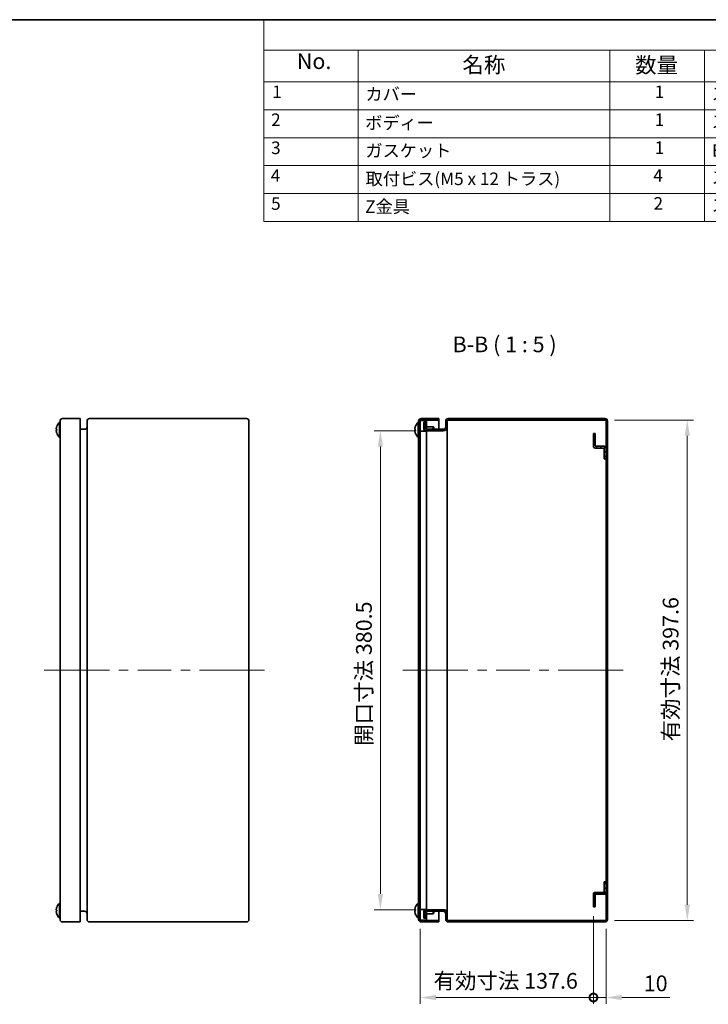
# Model space of a CAD drawing. Units: millimetres. Extents: x 72 to 5256, y 40 to 1445.
# Drawn here: x 934 to 1481, y 663 to 1445 of the extents above; entities that cross this region are included whole.
import ezdxf

# ---------------------------------------------------------------- set-up
doc = ezdxf.new("R2010")
doc.units = ezdxf.units.MM
doc.header["$LTSCALE"] = 5
doc.layers.get('Defpoints').update_dxf_attribs({"lineweight": 25})
for name, color, linetype, lineweight in [('AM_8', 1, 'Continuous', 25), ('Border (ISO)', 7, 'Continuous', 35), ('Centerline (ISO)', 131, 'Continuous', 18), ('Dimension (ISO)', 7, 'Continuous', 18), ('Dimension (ISO) @ 1', 7, 'Continuous', 18), ('Hatch (ISO)', 1, 'Continuous', 18), ('Symbol (ISO)', 7, 'Continuous', 18), ('Visible (ISO)', 7, 'Continuous', 35), ('Visible Narrow (ISO)', 7, 'Continuous', 25)]:
    doc.layers.add(name, color=color, linetype=linetype, lineweight=lineweight)
doc.styles.add('Note Text (TK)', font='txt')
doc.styles.add('Note Text (TK2)', font='txt')
doc.dimstyles.new('Default - Method 1b (TK)', dxfattribs={"dimscale": 5, "dimtxt": 2.5, "dimasz": 2.5, "dimexe": 1, "dimexo": 1.5, "dimgap": 1, "dimtad": 1, "dimtoh": 1, "dimrnd": 1e-08, "dimdsep": 46, "dimtxsty": 'Note Text (TK)', "dimcen": 0.09, "dimdle": 5, "dimclrd": 100, "dimclre": 100, "dimclrt": 7, "dimadec": 1, "dimazin": 1, "dimtfac": 1, "dimtmove": 0, "dimatfit": 3, "dimfxl": 1, "dimtolj": 1, "dimlwd": -1, "dimlwe": -1, "dimarcsym": 0})
pattern_1 = [(45, (0, 0), (-1.767767, 1.767767), [])]

# ---------------------------------------------------------------- blocks, each defined once
blk = doc.blocks.new('図面枠 tk図枠')
at = {"layer": 'Border (ISO)'}
blk.add_line((14.5, 289), (405.5, 289), dxfattribs=at)
blk = doc.blocks.new('構成内容')
at = {"layer": 'Symbol (ISO)'}
for p, q in [((225.5, 289), (405.5, 289)), ((225.5, 289), (225.5, 284.16)), ((405.5, 289), (405.5, 284.16)), ((225.5, 284.16), (405.5, 284.16)), ((225.5, 284.16), (225.5, 279.12)), ((240.5, 284.16), (240.5, 279.12)), ((280.5, 284.16), (280.5, 279.12)), ((295.5, 284.16), (295.5, 279.12)), ((350.5, 284.16), (350.5, 279.12)), ((405.5, 284.16), (405.5, 279.12)), ((225.5, 279.12), (405.5, 279.12)), ((225.5, 279.12), (225.5, 256.95)), ((240.5, 279.12), (240.5, 256.95)), ((280.5, 279.12), (280.5, 256.95)), ((295.5, 279.12), (295.5, 256.95)), ((350.5, 279.12), (350.5, 256.95)), ((405.5, 279.12), (405.5, 256.95)), ((225.5, 274.69), (405.5, 274.69)), ((225.5, 270.25), (405.5, 270.25)), ((225.5, 265.82), (405.5, 265.82)), ((225.5, 261.39), (405.5, 261.39)), ((225.5, 256.95), (405.5, 256.95))]:
    blk.add_line(p, q, dxfattribs=at)
at = {"layer": 'Symbol (ISO)', "color": 7, "attachment_point": 7}
for s, insert, char_height, style in [('構成内容', (308.16, 284.69), 2.5, 'Note Text (TK)'), ('No.', (230.76, 280.38), 2.5, 'Note Text (TK)'), ('名称', (257.06, 279.79), 2.5, 'Note Text (TK)'), ('数量', (284.5, 279.76), 2.5, 'Note Text (TK)'), ('材質', (319.4, 279.8), 2.5, 'Note Text (TK)'), ('色・表面処理', (367.9, 279.69), 2.5, 'Note Text (TK)'), ('1', (226.85, 275.91), 2, 'Note Text (TK2)'), ('1', (287.6, 275.91), 2, 'Note Text (TK2)'), ('カバー', (241.65, 275.55), 2, 'Note Text (TK2)'), ('ステンレス SUS304 t1.2', (296.63, 275.63), 2, 'Note Text (TK2)'), ('磨き処理 #400', (351.65, 275.43), 2, 'Note Text (TK2)'), ('2', (226.67, 271.47), 2, 'Note Text (TK2)'), ('ボディー', (241.62, 270.98), 2, 'Note Text (TK2)'), ('1', (287.6, 271.48), 2, 'Note Text (TK2)'), ('ステンレス SUS304 t1.2', (296.63, 271.2), 2, 'Note Text (TK2)'), ('磨き処理 #400', (351.65, 271), 2, 'Note Text (TK2)'), ('3', (226.67, 267.02), 2, 'Note Text (TK2)'), ('ガスケット', (241.65, 266.56), 2, 'Note Text (TK2)'), ('1', (287.6, 267.05), 2, 'Note Text (TK2)'), ('EPDM スポンジ', (296.72, 266.59), 2, 'Note Text (TK2)'), ('黒', (351.72, 266.61), 2, 'Note Text (TK2)'), ('4', (226.62, 262.61), 2, 'Note Text (TK2)'), ('取付ビス(M5 x 12 トラス)', (241.69, 262.09), 2, 'Note Text (TK2)'), ('4', (287.37, 262.61), 2, 'Note Text (TK2)'), ('ステンレス', (296.63, 262.33), 2, 'Note Text (TK2)'), ('無処理', (351.73, 262.15), 2, 'Note Text (TK2)'), ('5', (226.67, 258.16), 2, 'Note Text (TK2)'), ('Z金具', (241.62, 257.67), 2, 'Note Text (TK2)'), ('2', (287.42, 258.18), 2, 'Note Text (TK2)'), ('ステンレス SUS304 t1.5', (296.63, 257.9), 2, 'Note Text (TK2)'), ('無処理', (351.73, 257.71), 2, 'Note Text (TK2)')]:
    blk.add_mtext(s, dxfattribs=dict(at, insert=insert, char_height=char_height, style=style))
blk = doc.blocks.new('*D116')
at = {"layer": 'Defpoints', "color": 0}
for p in [(1398.55, 1126.93), (1398.55, 729.33), (1463.91, 729.33)]:
    blk.add_point(p, dxfattribs=at)
at = {"layer": 'Dimension (ISO)', "color": 100}
for p, q in [((1406.05, 1126.93), (1468.91, 1126.93)), ((1463.91, 1114.43), (1463.91, 741.83)), ((1406.05, 729.33), (1468.91, 729.33))]:
    blk.add_line(p, q, dxfattribs=at)
for points in [[(1461.83, 1114.43), (1465.99, 1114.43), (1463.91, 1126.93)], [(1461.83, 741.83), (1465.99, 741.83), (1463.91, 729.33)]]:
    blk.add_solid(points, dxfattribs=at)
at = {"layer": 'Dimension (ISO)', "color": 7, "insert": (1450.67, 871.59), "char_height": 12.5, "attachment_point": 4, "rotation": 90, "style": 'Note Text (TK)'}
blk.add_mtext('\\A1;有効寸法 397.6', dxfattribs=at)
blk = doc.blocks.new('*D114')
at = {"layer": 'Defpoints', "color": 0}
for p in [(1255.95, 1118.38), (1220.14, 737.88), (1255.95, 737.88)]:
    blk.add_point(p, dxfattribs=at)
at = {"layer": 'Dimension (ISO)', "color": 100}
for p, q in [((1248.45, 1118.38), (1215.14, 1118.38)), ((1220.14, 1105.88), (1220.14, 750.38)), ((1248.45, 737.88), (1215.14, 737.88))]:
    blk.add_line(p, q, dxfattribs=at)
for points in [[(1218.05, 1105.88), (1222.22, 1105.88), (1220.14, 1118.38)], [(1218.05, 750.38), (1222.22, 750.38), (1220.14, 737.88)]]:
    blk.add_solid(points, dxfattribs=at)
at = {"layer": 'Dimension (ISO)', "color": 7, "insert": (1207.07, 868.11), "char_height": 12.5, "attachment_point": 4, "rotation": 90, "style": 'Note Text (TK)'}
blk.add_mtext('\\A1;開口寸法 380.5', dxfattribs=at)
blk = doc.blocks.new('_DotSmall')
at = {"color": 0, "linetype": 'ByBlock', "const_width": 0.5}
blk.add_lwpolyline([(-0.0625, 0, 1), (0.0625, 0, 1)], format="xyb", close=True, dxfattribs=at)
blk = doc.blocks.new('*D113')
at = {"layer": 'Defpoints', "color": 0}
for p in [(1389.35, 740.13), (1251.75, 730.13), (1389.35, 668.09)]:
    blk.add_point(p, dxfattribs=at)
at = {"layer": 'Dimension (ISO)', "color": 100}
for p, q in [((1389.35, 732.63), (1389.35, 663.09)), ((1251.75, 722.63), (1251.75, 663.09)), ((1264.25, 668.09), (1389.35, 668.09))]:
    blk.add_line(p, q, dxfattribs=at)
blk.add_solid([(1264.25, 670.18), (1264.25, 666.01), (1251.75, 668.09)], dxfattribs=at)
at = {"layer": 'Dimension (ISO)', "color": 100, "xscale": 12.5, "yscale": 12.5, "zscale": 12.5}
blk.add_blockref('_DotSmall', (1389.35, 668.09), dxfattribs=at)
at = {"layer": 'Dimension (ISO)', "color": 7, "insert": (1262.33, 681.33), "char_height": 12.5, "attachment_point": 4, "style": 'Note Text (TK)'}
blk.add_mtext('\\A1;有効寸法 137.6', dxfattribs=at)
blk = doc.blocks.new('*D112')
at = {"layer": 'Defpoints', "color": 0}
for p in [(1389.35, 740.13), (1399.35, 730.13), (1399.35, 668.09)]:
    blk.add_point(p, dxfattribs=at)
at = {"layer": 'Dimension (ISO)', "color": 100}
for p, q in [((1389.35, 732.63), (1389.35, 663.09)), ((1399.35, 722.63), (1399.35, 663.09)), ((1389.35, 668.09), (1376.85, 668.09)), ((1389.35, 668.09), (1399.35, 668.09)), ((1411.85, 668.09), (1449.97, 668.09))]:
    blk.add_line(p, q, dxfattribs=at)
blk.add_solid([(1411.85, 670.18), (1411.85, 666.01), (1399.35, 668.09)], dxfattribs=at)
at = {"layer": 'Dimension (ISO)', "color": 100, "xscale": 12.5, "yscale": 12.5, "zscale": 12.5}
blk.add_blockref('_DotSmall', (1389.35, 668.09), dxfattribs=at)
at = {"layer": 'Dimension (ISO)', "color": 7, "insert": (1429.35, 679.34), "char_height": 12.5, "attachment_point": 4, "style": 'Note Text (TK)'}
blk.add_mtext('\\A1;10', dxfattribs=at)

msp = doc.modelspace()

# ---------------------------------------------------------------- hatches: boundary and pattern name
at = {"layer": 'AM_8'}
h = msp.add_hatch(dxfattribs=at)
h.set_pattern_fill('_U', color=256, scale=2.5, angle=45, style=0, pattern_type=0)
h.set_pattern_definition(pattern_1)
edge = h.paths.add_edge_path()
edge.add_line((1390.8455, 1108.6307), (1389.3455, 1108.6307))
edge.add_line((1389.3455, 1108.6307), (1389.3455, 1106.1307))
edge.add_arc((1390.8455, 1106.1307), 1.5, 180, 270)
edge.add_line((1390.8455, 1104.6307), (1397.8455, 1104.6307))
edge.add_line((1397.8455, 1104.6307), (1397.8455, 1096.1307))
edge.add_line((1397.8455, 1096.1307), (1399.3455, 1096.1307))
edge.add_line((1399.3455, 1096.1307), (1399.3455, 1104.6307))
edge.add_arc((1397.8455, 1104.6307), 1.5, 0, 90)
edge.add_line((1397.8455, 1106.1307), (1390.8455, 1106.1307))
edge.add_line((1390.8455, 1106.1307), (1390.8455, 1108.6307))
h = msp.add_hatch(dxfattribs=at)
h.set_pattern_fill('_U', color=256, scale=2.5, angle=45, style=0, pattern_type=0)
h.set_pattern_definition(pattern_1)
edge = h.paths.add_edge_path()
edge.add_line((1399.3455, 751.6307), (1399.3455, 760.1307))
edge.add_line((1399.3455, 760.1307), (1397.8455, 760.1307))
edge.add_line((1397.8455, 760.1307), (1397.8455, 751.6307))
edge.add_line((1397.8455, 751.6307), (1390.8455, 751.6307))
edge.add_arc((1390.8455, 750.1307), 1.5, 90, 180)
edge.add_line((1389.3455, 750.1307), (1389.3455, 747.6307))
edge.add_line((1389.3455, 747.6307), (1390.8455, 747.6307))
edge.add_line((1390.8455, 747.6307), (1390.8455, 750.1307))
edge.add_line((1390.8455, 750.1307), (1397.8455, 750.1307))
edge.add_arc((1397.8455, 751.6307), 1.5, 270, 360)
at = {"layer": 'Hatch (ISO)'}
h = msp.add_hatch(dxfattribs=at)
h.set_pattern_fill('ANSI31', color=256, scale=127, angle=75.0001754, style=0)
h.set_pattern_definition([(120.0002, (0, 0), (-13.74813, -7.93754), [])])
edge = h.paths.add_edge_path()
edge.add_ellipse((1252.5455, 730.1307), major_axis=(-2, 0), ratio=1, start_angle=0, end_angle=90)
edge.add_line((1252.5455, 728.1307), (1266.5455, 728.1307))
edge.add_line((1266.5455, 728.1307), (1266.5455, 729.3307))
edge.add_line((1266.5455, 729.3307), (1252.5455, 729.3307))
edge.add_ellipse((1252.5455, 730.1307), major_axis=(0, -0.8), ratio=1, start_angle=308.6821875, end_angle=360, ccw=False)
edge.add_ellipse((1252.5455, 730.1307), major_axis=(-0.6245, -0.5), ratio=1, start_angle=321.3178125, end_angle=360, ccw=False)
edge.add_line((1251.7455, 730.1307), (1251.7455, 738.1307))
edge.add_line((1251.7455, 738.1307), (1251.7455, 1118.1307))
edge.add_line((1251.7455, 1118.1307), (1251.7455, 1126.1307))
edge.add_ellipse((1252.5455, 1126.1307), major_axis=(-0.8, 0), ratio=1, start_angle=321.3178125, end_angle=360, ccw=False)
edge.add_ellipse((1252.5455, 1126.1307), major_axis=(-0.6245, 0.5), ratio=1, start_angle=308.6821875, end_angle=360, ccw=False)
edge.add_line((1252.5455, 1126.9307), (1266.5455, 1126.9307))
edge.add_line((1266.5455, 1126.9307), (1266.5455, 1128.1307))
edge.add_line((1266.5455, 1128.1307), (1252.5455, 1128.1307))
edge.add_ellipse((1252.5455, 1126.1307), major_axis=(0, 2), ratio=1, start_angle=0, end_angle=90)
edge.add_line((1250.5455, 1126.1307), (1250.5455, 730.1307))
h = msp.add_hatch(dxfattribs=at)
h.set_pattern_fill('ANSI31', color=256, scale=127, angle=-14.9999778, style=0)
h.set_pattern_definition([(30, (0, 0), (-7.9375, 13.74815), [])])
h.paths.add_polyline_path([(1251.7455, 729.6307), (1251.921, 729.6307), (1256.7455, 729.6307), (1256.7455, 736.6807), (1256.7455, 737.8807), (1256.7455, 738.1307), (1251.7455, 738.1307), (1251.7455, 730.1307)])
h.paths.add_polyline_path([(1256.7455, 1126.6307), (1251.921, 1126.6307), (1251.7455, 1126.6307), (1251.7455, 1126.1307), (1251.7455, 1118.1307), (1256.7455, 1118.1307), (1256.7455, 1118.3807), (1256.7455, 1119.5807)])
h = msp.add_hatch(dxfattribs=at)
h.set_pattern_fill('ANSI31', color=256, scale=127, style=0)
h.set_pattern_definition([(45, (0, 0), (-11.22532, 11.22532), [])])
edge = h.paths.add_edge_path()
edge.add_ellipse((1398.5455, 730.1307), major_axis=(0, -2), ratio=1, start_angle=0, end_angle=90)
edge.add_line((1400.5455, 730.1307), (1400.5455, 1126.1307))
edge.add_ellipse((1398.5455, 1126.1307), major_axis=(2, 0), ratio=1, start_angle=0, end_angle=90)
edge.add_line((1398.5455, 1128.1307), (1274.0455, 1128.1307))
edge.add_ellipse((1274.0455, 1126.1307), major_axis=(0, 2), ratio=1, start_angle=0, end_angle=90)
edge.add_line((1272.0455, 1126.1307), (1272.0455, 1121.5807))
edge.add_ellipse((1270.0455, 1121.5807), major_axis=(2, 0), ratio=1, start_angle=270, end_angle=360, ccw=False)
edge.add_line((1270.0455, 1119.5807), (1256.7455, 1119.5807))
edge.add_line((1256.7455, 1119.5807), (1255.9455, 1119.5807))
edge.add_line((1255.9455, 1119.5807), (1255.9455, 1125.1307))
edge.add_line((1255.9455, 1125.1307), (1254.7455, 1125.1307))
edge.add_line((1254.7455, 1125.1307), (1254.7455, 1119.5807))
edge.add_ellipse((1255.9455, 1119.5807), major_axis=(-1.2, 0), ratio=1, start_angle=0, end_angle=90)
edge.add_line((1255.9455, 1118.3807), (1256.7455, 1118.3807))
edge.add_line((1256.7455, 1118.3807), (1270.0455, 1118.3807))
edge.add_ellipse((1270.0455, 1121.5807), major_axis=(0, -3.2), ratio=1, start_angle=0, end_angle=90)
edge.add_line((1273.2455, 1121.5807), (1273.2455, 1126.1307))
edge.add_ellipse((1274.0455, 1126.1307), major_axis=(-0.8, 0), ratio=1, start_angle=270, end_angle=360, ccw=False)
edge.add_line((1274.0455, 1126.9307), (1398.5455, 1126.9307))
edge.add_ellipse((1398.5455, 1126.1307), major_axis=(0, 0.8), ratio=1, start_angle=270, end_angle=360, ccw=False)
edge.add_line((1399.3455, 1126.1307), (1399.3455, 1104.6307))
edge.add_line((1399.3455, 1104.6307), (1399.3455, 1096.1307))
edge.add_line((1399.3455, 1096.1307), (1399.3455, 760.1307))
edge.add_line((1399.3455, 760.1307), (1399.3455, 751.6307))
edge.add_line((1399.3455, 751.6307), (1399.3455, 730.1307))
edge.add_ellipse((1398.5455, 730.1307), major_axis=(0.8, 0), ratio=1, start_angle=270, end_angle=360, ccw=False)
edge.add_line((1398.5455, 729.3307), (1274.0455, 729.3307))
edge.add_ellipse((1274.0455, 730.1307), major_axis=(0, -0.8), ratio=1, start_angle=270, end_angle=360, ccw=False)
edge.add_line((1273.2455, 730.1307), (1273.2455, 734.6807))
edge.add_ellipse((1270.0455, 734.6807), major_axis=(3.2, 0), ratio=1, start_angle=0, end_angle=90)
edge.add_line((1270.0455, 737.8807), (1256.7455, 737.8807))
edge.add_line((1256.7455, 737.8807), (1255.9455, 737.8807))
edge.add_ellipse((1255.9455, 736.6807), major_axis=(0, 1.2), ratio=1, start_angle=0, end_angle=90)
edge.add_line((1254.7455, 736.6807), (1254.7455, 731.1307))
edge.add_line((1254.7455, 731.1307), (1255.9455, 731.1307))
edge.add_line((1255.9455, 731.1307), (1255.9455, 736.6807))
edge.add_line((1255.9455, 736.6807), (1256.7455, 736.6807))
edge.add_line((1256.7455, 736.6807), (1270.0455, 736.6807))
edge.add_ellipse((1270.0455, 734.6807), major_axis=(0, 2), ratio=1, start_angle=270, end_angle=360, ccw=False)
edge.add_line((1272.0455, 734.6807), (1272.0455, 730.1307))
edge.add_ellipse((1274.0455, 730.1307), major_axis=(-2, 0), ratio=1, start_angle=0, end_angle=90)
edge.add_line((1274.0455, 728.1307), (1398.5455, 728.1307))

# ---------------------------------------------------------------- linework, layer by layer
at = {"layer": 'Centerline (ISO)'}
for p, q in [((965.7321, 928.1307), (953.2321, 928.1307)), ((965.7321, 928.1307), (978.2321, 928.1307)), ((1115.7321, 928.1307), (1103.2321, 928.1307)), ((1115.7321, 928.1307), (1128.2321, 928.1307)), ((1250.5455, 928.1307), (1238.0455, 928.1307)), ((1250.5455, 928.1307), (1263.0455, 928.1307)), ((1400.5455, 928.1307), (1388.0455, 928.1307)), ((1400.5455, 928.1307), (1413.0455, 928.1307))]:
    msp.add_line(p, q, dxfattribs=at)
at = {"layer": 'Centerline (ISO)', "linetype": 'Continuous'}
for p, q in [((978.2321, 928.1307), (1004.8987, 928.1307)), ((1012.3987, 928.1307), (1019.8987, 928.1307)), ((1027.3987, 928.1307), (1054.0654, 928.1307)), ((1061.5654, 928.1307), (1069.0654, 928.1307)), ((1076.5654, 928.1307), (1103.2321, 928.1307)), ((1263.0455, 928.1307), (1289.7122, 928.1307)), ((1297.2122, 928.1307), (1304.7122, 928.1307)), ((1312.2122, 928.1307), (1338.8789, 928.1307)), ((1346.3789, 928.1307), (1353.8789, 928.1307)), ((1361.3789, 928.1307), (1388.0455, 928.1307))]:
    msp.add_line(p, q, dxfattribs=at)
at = {"layer": 'Visible (ISO)'}
for p, q in [((981.7321, 1128.1307), (967.7321, 1128.1307)), ((981.7321, 1128.1307), (981.7321, 1126.1307)), ((1113.7321, 1128.1307), (989.2321, 1128.1307)), ((1256.7455, 1126.6307), (1251.7455, 1126.6307)), ((1251.7455, 1126.6307), (1251.7455, 1118.1307)), ((1266.5455, 1128.1307), (1252.5455, 1128.1307)), ((1252.5455, 1126.9307), (1266.5455, 1126.9307)), ((1256.7455, 1118.1307), (1256.7455, 1126.6307)), ((1266.5455, 1126.9307), (1266.5455, 1128.1307)), ((1266.5455, 1126.9307), (1266.5455, 1126.1307)), ((1398.5455, 1128.1307), (1274.0455, 1128.1307)), ((1274.0455, 1126.9307), (1398.5455, 1126.9307)), ((963.0543, 1119.4422), (963.0198, 1119.4422)), ((963.0198, 1118.8192), (963.0543, 1118.8192)), ((963.0543, 1121.6261), (963.0492, 1121.6307)), ((965.3843, 1113.2307), (965.3843, 1125.0307)), ((965.3843, 1125.0307), (965.7321, 1125.0307)), ((965.7321, 1126.1307), (965.7321, 730.1307)), ((981.7321, 1126.1307), (981.7321, 730.1307)), ((985.2321, 1119.5807), (981.7321, 1119.5807)), ((987.2321, 1126.1307), (987.2321, 730.1307)), ((1115.7321, 730.1307), (1115.7321, 1126.1307)), ((1247.8678, 1119.4422), (1247.8333, 1119.4422)), ((1247.8333, 1118.8192), (1247.8678, 1118.8192)), ((1247.8678, 1121.6261), (1247.8627, 1121.6307)), ((1250.1978, 1113.2307), (1250.1978, 1125.0307)), ((1250.1978, 1125.0307), (1250.5455, 1125.0307)), ((1250.5455, 1126.1307), (1250.5455, 730.1307)), ((1251.7455, 730.1307), (1251.7455, 1126.1307)), ((1255.9455, 1125.1307), (1254.7455, 1125.1307)), ((1254.7455, 1125.1307), (1254.7455, 1119.5807)), ((1255.9455, 1119.5807), (1255.9455, 1125.1307)), ((1270.0455, 1119.5807), (1255.9455, 1119.5807)), ((1256.7455, 1121.6307), (1262.0548, 1121.6307)), ((1262.0548, 1119.5807), (1262.0548, 1121.6307)), ((1262.5455, 1121.14), (1262.0548, 1121.6307)), ((1262.5455, 1119.5807), (1262.5455, 1121.14)), ((1266.5455, 1126.1307), (1266.5455, 1119.5807)), ((1272.0455, 1126.1307), (1272.0455, 1121.5807)), ((1273.2455, 1121.5807), (1273.2455, 1126.1307)), ((1273.2455, 1121.5807), (1273.2455, 734.6807)), ((1399.3455, 1126.1307), (1399.3455, 730.1307)), ((1400.5455, 730.1307), (1400.5455, 1126.1307)), ((963.0492, 1116.6307), (963.0543, 1116.6353)), ((965.3843, 1113.2307), (965.7321, 1113.2307)), ((1247.8627, 1116.6307), (1247.8678, 1116.6353)), ((1250.1978, 1113.2307), (1250.5455, 1113.2307)), ((1251.7455, 1118.1307), (1256.7455, 1118.1307)), ((1255.9455, 1118.3807), (1270.0455, 1118.3807)), ((1256.7455, 1118.1307), (1256.7455, 738.1307)), ((1390.8455, 1116.1307), (1389.3455, 1116.1307)), ((1389.3455, 1116.1307), (1389.3455, 1113.1977)), ((1389.3455, 1113.1977), (1390.8455, 1113.1977)), ((1389.3455, 1109.0637), (1389.3455, 1113.1977)), ((1390.8455, 1113.1977), (1390.8455, 1116.1307)), ((1390.8455, 1113.1977), (1390.8455, 1109.0637)), ((1390.8455, 1109.0637), (1389.3455, 1109.0637)), ((1389.3455, 1109.0637), (1389.3455, 1106.1307)), ((1390.8455, 1106.1307), (1390.8455, 1109.0637)), ((1397.8455, 1106.1307), (1390.8455, 1106.1307)), ((1390.8455, 1104.6307), (1397.8455, 1104.6307)), ((1397.8455, 1104.6307), (1397.8455, 1096.1307)), ((1399.3455, 1096.1307), (1399.3455, 1104.6307)), ((1397.8455, 1096.1307), (1399.3455, 1096.1307)), ((1399.3455, 760.1307), (1397.8455, 760.1307)), ((1397.8455, 760.1307), (1397.8455, 751.6307)), ((1399.3455, 751.6307), (1399.3455, 760.1307)), ((1397.8455, 751.6307), (1390.8455, 751.6307)), ((1389.3455, 750.1307), (1389.3455, 747.1977)), ((1389.3455, 747.1977), (1390.8455, 747.1977)), ((1389.3455, 743.0637), (1389.3455, 747.1977)), ((1390.8455, 747.1977), (1390.8455, 750.1307)), ((1390.8455, 750.1307), (1397.8455, 750.1307)), ((1390.8455, 747.1977), (1390.8455, 743.0637)), ((963.0543, 737.4422), (963.0198, 737.4422)), ((963.0198, 736.8192), (963.0543, 736.8192)), ((963.0543, 739.6261), (963.0492, 739.6307)), ((965.3843, 731.2307), (965.3843, 743.0307)), ((965.3843, 743.0307), (965.7321, 743.0307)), ((985.2321, 736.6807), (981.7321, 736.6807)), ((1247.8678, 737.4422), (1247.8333, 737.4422)), ((1247.8333, 736.8192), (1247.8678, 736.8192)), ((1247.8678, 739.6261), (1247.8627, 739.6307)), ((1250.1978, 731.2307), (1250.1978, 743.0307)), ((1250.1978, 743.0307), (1250.5455, 743.0307)), ((1256.7455, 738.1307), (1251.7455, 738.1307)), ((1251.7455, 738.1307), (1251.7455, 729.6307)), ((1254.7455, 736.6807), (1254.7455, 731.1307)), ((1270.0455, 737.8807), (1255.9455, 737.8807)), ((1255.9455, 731.1307), (1255.9455, 736.6807)), ((1255.9455, 736.6807), (1270.0455, 736.6807)), ((1256.7455, 729.6307), (1256.7455, 738.1307)), ((1262.0548, 734.6307), (1262.0548, 736.6807)), ((1262.5455, 735.1215), (1262.5455, 736.6807)), ((1266.5455, 736.6807), (1266.5455, 730.1307)), ((1390.8455, 743.0637), (1389.3455, 743.0637)), ((1389.3455, 743.0637), (1389.3455, 740.1307)), ((1389.3455, 740.1307), (1390.8455, 740.1307)), ((1390.8455, 740.1307), (1390.8455, 743.0637)), ((963.0492, 734.6307), (963.0543, 734.6353)), ((965.3843, 731.2307), (965.7321, 731.2307)), ((967.7321, 728.1307), (981.7321, 728.1307)), ((981.7321, 730.1307), (981.7321, 728.1307)), ((989.2321, 728.1307), (1113.7321, 728.1307)), ((1247.8627, 734.6307), (1247.8678, 734.6353)), ((1250.1978, 731.2307), (1250.5455, 731.2307)), ((1251.7455, 729.6307), (1256.7455, 729.6307)), ((1266.5455, 729.3307), (1252.5455, 729.3307)), ((1252.5455, 728.1307), (1266.5455, 728.1307)), ((1254.7455, 731.1307), (1255.9455, 731.1307)), ((1256.7455, 734.6307), (1262.0548, 734.6307)), ((1262.5455, 735.1215), (1262.0548, 734.6307)), ((1266.5455, 730.1307), (1266.5455, 729.3307)), ((1266.5455, 728.1307), (1266.5455, 729.3307)), ((1272.0455, 734.6807), (1272.0455, 730.1307)), ((1273.2455, 730.1307), (1273.2455, 734.6807)), ((1398.5455, 729.3307), (1274.0455, 729.3307)), ((1274.0455, 728.1307), (1398.5455, 728.1307))]:
    msp.add_line(p, q, dxfattribs=at)
for centre, radius, start, end in [((967.7321, 1126.1307), 2, 90, 180), ((989.2321, 1126.1307), 2, 90, 180), ((1113.7321, 1126.1307), 2, 0, 90), ((1252.5455, 1126.1307), 2, 90, 180), ((1252.5455, 1126.1307), 0.8, 90, 180), ((1274.0455, 1126.1307), 2, 90, 180), ((1274.0455, 1126.1307), 0.8, 90, 180), ((1398.5455, 1126.1307), 2, 0, 90), ((1398.5455, 1126.1307), 0.8, 0, 90), ((970.3321, 1119.1307), 7.6937, 161.0742758, 161.8828311), ((970.3321, 1119.1307), 7.7, 129.9831215, 161.0540942), ((985.2321, 1121.5807), 2, 270, 0), ((1255.1455, 1119.1307), 7.6937, 161.0742758, 161.8828311), ((1255.1455, 1119.1307), 7.7, 129.9831215, 161.0540942), ((1255.9455, 1119.5807), 1.2, 180, 270), ((1270.0455, 1121.5807), 2, 270, 0), ((1270.0455, 1121.5807), 3.2, 270, 0), ((970.3321, 1119.1307), 7.6937, 198.1171689, 198.9257242), ((970.3321, 1119.1307), 7.7, 198.9459058, 230.0168785), ((1255.1455, 1119.1307), 7.6937, 198.1171689, 198.9257242), ((1255.1455, 1119.1307), 7.7, 198.9459058, 230.0168785), ((1390.8455, 1106.1307), 1.5, 180, 270), ((1397.8455, 1104.6307), 1.5, 0, 90), ((1390.8455, 750.1307), 1.5, 90, 180), ((1397.8455, 751.6307), 1.5, 270, 0), ((970.3321, 737.1307), 7.6937, 161.0742758, 161.8828311), ((970.3321, 737.1307), 7.7, 129.9831215, 161.0540942), ((985.2321, 734.6807), 2, 0, 90), ((1255.1455, 737.1307), 7.6937, 161.0742758, 161.8828311), ((1255.1455, 737.1307), 7.7, 129.9831215, 161.0540942), ((1255.9455, 736.6807), 1.2, 90, 180), ((1270.0455, 734.6807), 3.2, 0, 90), ((1270.0455, 734.6807), 2, 0, 90), ((970.3321, 737.1307), 7.6937, 198.1171689, 198.9257242), ((970.3321, 737.1307), 7.7, 198.9459058, 230.0168785), ((967.7321, 730.1307), 2, 180, 270), ((989.2321, 730.1307), 2, 180, 270), ((1113.7321, 730.1307), 2, 270, 0), ((1255.1455, 737.1307), 7.6937, 198.1171689, 198.9257242), ((1255.1455, 737.1307), 7.7, 198.9459058, 230.0168785), ((1252.5455, 730.1307), 2, 180, 270), ((1252.5455, 730.1307), 0.8, 180, 270), ((1274.0455, 730.1307), 2, 180, 270), ((1274.0455, 730.1307), 0.8, 180, 270), ((1398.5455, 730.1307), 2, 270, 0), ((1398.5455, 730.1307), 0.8, 270, 0)]:
    msp.add_arc(centre, radius, start, end, dxfattribs=at)
for centre in [(968.289, 1119.1307), (1253.1025, 1119.1307), (968.289, 737.1307), (1253.1025, 737.1307)]:
    msp.add_ellipse(centre, major_axis=(0, -7.074), ratio=0.74070449, start_param=4.66834038, end_param=4.75643758, dxfattribs=at)
for points, knots in [([(963.0198, 1119.4422), (962.9727, 1119.4422), (962.9304, 1119.4582), (962.856, 1119.5231), (962.824, 1119.5737), (962.7751, 1119.7087), (962.7437, 1119.8327), (962.7436, 1120.1652), (962.7508, 1120.3557), (962.8238, 1120.7874), (962.8558, 1120.9381), (962.9303, 1121.2333), (962.9728, 1121.3795), (963.0198, 1121.5232)], [0, 0, 0, 0, 0.045437923, 0.045437923, 0.092841978, 0.092841978, 0.141437085, 0.141437085, 0.165842708, 0.165842708, 0.177893755, 0.177893755, 0.189397835, 0.189397835, 0.189397835, 0.189397835]), ([(963.0198, 1116.7383), (962.9728, 1116.8819), (962.9303, 1117.0281), (962.8558, 1117.3233), (962.8238, 1117.4741), (962.7508, 1117.9058), (962.7436, 1118.0962), (962.7437, 1118.4288), (962.7751, 1118.5528), (962.824, 1118.6878), (962.856, 1118.7384), (962.9304, 1118.8032), (962.9727, 1118.8192), (963.0198, 1118.8192)], [0, 0, 0, 0, 0.045338591, 0.045338591, 0.092832742, 0.092832742, 0.189013538, 0.189013538, 0.380517612, 0.380517612, 0.567335047, 0.567335047, 0.746403364, 0.746403364, 0.746403364, 0.746403364]), ([(962.8458, 1120.8837), (962.8284, 1120.803), (962.813, 1120.7233), (962.7878, 1120.5751), (962.7743, 1120.4861), (962.7635, 1120.3879)], [0.0671093427, 0.0671093427, 0.0671093427, 0.0671093427, 0.0928419029, 0.0928419029, 0.1163824864, 0.1163824864, 0.1163824864, 0.1163824864]), ([(962.8458, 1119.5462), (962.8605, 1119.5236), (962.8766, 1119.5044), (962.9303, 1119.4573), (962.9728, 1119.4422), (963.0198, 1119.4422)], [0.172405948, 0.172405948, 0.172405948, 0.172405948, 0.1778935613, 0.1778935613, 0.1893976455, 0.1893976455, 0.1893976455, 0.1893976455]), ([(1247.8333, 1119.4422), (1247.7862, 1119.4422), (1247.7439, 1119.4582), (1247.6695, 1119.5231), (1247.6375, 1119.5737), (1247.5885, 1119.7087), (1247.5571, 1119.8327), (1247.557, 1120.1652), (1247.5643, 1120.3557), (1247.6373, 1120.7874), (1247.6693, 1120.9381), (1247.7438, 1121.2333), (1247.7863, 1121.3795), (1247.8333, 1121.5232)], [0, 0, 0, 0, 0.045437923, 0.045437923, 0.092841978, 0.092841978, 0.141437085, 0.141437085, 0.165842708, 0.165842708, 0.177893755, 0.177893755, 0.189397835, 0.189397835, 0.189397835, 0.189397835]), ([(1247.8333, 1116.7383), (1247.7862, 1116.8822), (1247.7439, 1117.0282), (1247.6695, 1117.3226), (1247.6375, 1117.4729), (1247.5885, 1117.7617), (1247.5571, 1117.9855), (1247.557, 1118.3188), (1247.5643, 1118.4843), (1247.6373, 1118.6866), (1247.6693, 1118.7388), (1247.7438, 1118.8042), (1247.7863, 1118.8192), (1247.8333, 1118.8192)], [0, 0, 0, 0, 0.045437883, 0.045437883, 0.092841903, 0.092841903, 0.141436912, 0.141436912, 0.16584251, 0.16584251, 0.177893561, 0.177893561, 0.189397646, 0.189397646, 0.189397646, 0.189397646]), ([(1247.6593, 1118.7152), (1247.6419, 1118.6888), (1247.6264, 1118.6573), (1247.6013, 1118.588), (1247.5878, 1118.5418), (1247.577, 1118.4778)], [0.06710934, 0.06710934, 0.06710934, 0.06710934, 0.0928419779, 0.0928419779, 0.1163825361, 0.1163825361, 0.1163825361, 0.1163825361]), ([(1247.6593, 1117.3777), (1247.6739, 1117.3098), (1247.69, 1117.2411), (1247.7438, 1117.0281), (1247.7863, 1116.8819), (1247.8333, 1116.7383)], [0.1724061299, 0.1724061299, 0.1724061299, 0.1724061299, 0.1778937551, 0.1778937551, 0.1893978355, 0.1893978355, 0.1893978355, 0.1893978355]), ([(963.0198, 737.4422), (962.9727, 737.4422), (962.9304, 737.4582), (962.856, 737.5231), (962.824, 737.5737), (962.7751, 737.7087), (962.7437, 737.8327), (962.7436, 738.1652), (962.7508, 738.3557), (962.8238, 738.7874), (962.8558, 738.9381), (962.9303, 739.2333), (962.9728, 739.3795), (963.0198, 739.5232)], [0, 0, 0, 0, 0.045437923, 0.045437923, 0.092841978, 0.092841978, 0.141437085, 0.141437085, 0.165842708, 0.165842708, 0.177893755, 0.177893755, 0.189397835, 0.189397835, 0.189397835, 0.189397835]), ([(963.0198, 734.7383), (962.9728, 734.8819), (962.9303, 735.0281), (962.8558, 735.3233), (962.8238, 735.4741), (962.7508, 735.9058), (962.7436, 736.0962), (962.7437, 736.4288), (962.7751, 736.5528), (962.824, 736.6878), (962.856, 736.7384), (962.9304, 736.8032), (962.9727, 736.8192), (963.0198, 736.8192)], [0, 0, 0, 0, 0.045338591, 0.045338591, 0.092832742, 0.092832742, 0.189013538, 0.189013538, 0.380517612, 0.380517612, 0.567335047, 0.567335047, 0.746403364, 0.746403364, 0.746403364, 0.746403364]), ([(962.8458, 738.8837), (962.8284, 738.803), (962.813, 738.7233), (962.7878, 738.5751), (962.7743, 738.4861), (962.7635, 738.3879)], [0.0671093427, 0.0671093427, 0.0671093427, 0.0671093427, 0.0928419029, 0.0928419029, 0.1163824864, 0.1163824864, 0.1163824864, 0.1163824864]), ([(962.8458, 737.5462), (962.8605, 737.5236), (962.8766, 737.5044), (962.9303, 737.4573), (962.9728, 737.4422), (963.0198, 737.4422)], [0.172405948, 0.172405948, 0.172405948, 0.172405948, 0.1778935613, 0.1778935613, 0.1893976455, 0.1893976455, 0.1893976455, 0.1893976455]), ([(1247.8333, 737.4422), (1247.7862, 737.4422), (1247.7439, 737.4582), (1247.6695, 737.5231), (1247.6375, 737.5737), (1247.5885, 737.7087), (1247.5571, 737.8327), (1247.557, 738.1652), (1247.5643, 738.3557), (1247.6373, 738.7874), (1247.6693, 738.9381), (1247.7438, 739.2333), (1247.7863, 739.3795), (1247.8333, 739.5232)], [0, 0, 0, 0, 0.045437923, 0.045437923, 0.092841978, 0.092841978, 0.141437085, 0.141437085, 0.165842708, 0.165842708, 0.177893755, 0.177893755, 0.189397835, 0.189397835, 0.189397835, 0.189397835]), ([(1247.8333, 734.7383), (1247.7862, 734.8822), (1247.7439, 735.0282), (1247.6695, 735.3226), (1247.6375, 735.4729), (1247.5885, 735.7617), (1247.5571, 735.9855), (1247.557, 736.3188), (1247.5643, 736.4843), (1247.6373, 736.6866), (1247.6693, 736.7388), (1247.7438, 736.8042), (1247.7863, 736.8192), (1247.8333, 736.8192)], [0, 0, 0, 0, 0.045437883, 0.045437883, 0.092841903, 0.092841903, 0.141436912, 0.141436912, 0.16584251, 0.16584251, 0.177893561, 0.177893561, 0.189397646, 0.189397646, 0.189397646, 0.189397646]), ([(1247.6593, 736.7152), (1247.6419, 736.6888), (1247.6264, 736.6573), (1247.6013, 736.588), (1247.5878, 736.5418), (1247.577, 736.4778)], [0.06710934, 0.06710934, 0.06710934, 0.06710934, 0.0928419779, 0.0928419779, 0.1163825361, 0.1163825361, 0.1163825361, 0.1163825361]), ([(1247.6593, 735.3777), (1247.6739, 735.3098), (1247.69, 735.2411), (1247.7438, 735.0281), (1247.7863, 734.8819), (1247.8333, 734.7383)], [0.1724061299, 0.1724061299, 0.1724061299, 0.1724061299, 0.1778937551, 0.1778937551, 0.1893978355, 0.1893978355, 0.1893978355, 0.1893978355])]:
    msp.add_open_spline(points, degree=3, knots=knots, dxfattribs=at)
for points in [[(962.7436, 1120.054), (962.7436, 1119.9797), (962.7468, 1119.8813), (962.7634, 1119.7839)], [(1247.5571, 1118.2074), (1247.5571, 1118.1332), (1247.5603, 1118.0238), (1247.5769, 1117.8734)], [(962.7436, 738.054), (962.7436, 737.9797), (962.7468, 737.8813), (962.7634, 737.7839)], [(1247.5571, 736.2074), (1247.5571, 736.1332), (1247.5603, 736.0238), (1247.5769, 735.8734)]]:
    msp.add_open_spline(points, degree=3, dxfattribs=at)
at = {"layer": 'Visible Narrow (ISO)'}
for p, q in [((1390.8455, 1113.6307), (1389.3455, 1113.6307)), ((1389.3455, 1108.6307), (1390.8455, 1108.6307)), ((1390.8455, 747.6307), (1389.3455, 747.6307)), ((1389.3455, 742.6307), (1390.8455, 742.6307))]:
    msp.add_line(p, q, dxfattribs=at)

# ---------------------------------------------------------------- block references
at = {"xscale": 5, "yscale": 5, "zscale": 5}
msp.add_blockref('図面枠 tk図枠', (0, 0), dxfattribs=at)
at = {"layer": 'Symbol (ISO)', "xscale": 5, "yscale": 5, "zscale": 5}
msp.add_blockref('構成内容', (0, 0), dxfattribs=at)

# ---------------------------------------------------------------- texts
at = {"layer": 'Symbol (ISO)', "color": 7, "insert": (1277.5026, 1176.8807), "char_height": 12.5, "attachment_point": 7, "style": 'Note Text (TK)'}
msp.add_mtext('B-B ( 1 : 5 )', dxfattribs=at)

# ---------------------------------------------------------------- dimensions: what is measured, and where the dimension line sits
at = {"layer": 'Dimension (ISO) @ 1', "color": 100}
for base, p1, p2, angle, text, override, picture, middle in [((1463.9108, 729.3307), (1398.5455, 1126.9307), (1398.5455, 729.3307), 270, '有効寸法 <>', {"dimscale": 1, "dimtxt": 12.5, "dimasz": 12.5, "dimexe": 5, "dimexo": 7.5, "dimgap": 5, "dimtoh": 0, "dimdec": 2, "dimcen": 0.45, "dimtp": 0, "dimtm": 0, "dimtdec": 2, "dimtix": 0, "dimtofl": 0, "dimtmove": 0, "dimatfit": 1}, '*D116', (1463.9108, 929.7552)), ((1220.1352, 737.8807), (1255.9455, 1118.3807), (1255.9455, 737.8807), 270, '開口寸法 <>', {"dimscale": 1, "dimtxt": 12.5, "dimasz": 12.5, "dimexe": 5, "dimexo": 7.5, "dimgap": 5, "dimtoh": 0, "dimdec": 2, "dimcen": 0.45, "dimtp": 0, "dimtm": 0, "dimtdec": 2, "dimtix": 0, "dimtofl": 0, "dimtmove": 0, "dimatfit": 1}, '*D114', (1220.1352, 925.9542)), ((1389.3455, 668.0944), (1251.7455, 730.1307), (1389.3455, 740.1307), 180, '有効寸法 <>', {"dimscale": 1, "dimtxt": 12.5, "dimasz": 12.5, "dimexe": 5, "dimexo": 7.5, "dimgap": 5, "dimtoh": 0, "dimdec": 2, "dimblk2": 'DotSmall', "dimsah": 1, "dimcen": 0.45, "dimdle": 0, "dimtp": 0, "dimtm": 0, "dimtdec": 2, "dimtix": 0, "dimtofl": 0, "dimtmove": 0, "dimatfit": 1}, '*D113', (1320.4955, 668.0944))]:
    dim = msp.add_linear_dim(base=base, p1=p1, p2=p2, angle=angle, text=text, dimstyle='Default - Method 1b (TK)', override=override, dxfattribs=at)
    dim.commit()
    dim.dimension.update_dxf_attribs({"geometry": picture, "text_midpoint": middle, "dimtype": 160})
dim = msp.add_linear_dim(base=(1399.3455, 668.0944), p1=(1389.3455, 740.1307), p2=(1399.3455, 730.1307), angle=180, dimstyle='Default - Method 1b (TK)', override={"dimscale": 1, "dimtxt": 12.5, "dimasz": 12.5, "dimexe": 5, "dimexo": 7.5, "dimgap": 5, "dimtoh": 0, "dimdec": 2, "dimblk1": 'DotSmall', "dimsah": 1, "dimcen": 0.45, "dimdle": 0, "dimtp": 0, "dimtm": 0, "dimtdec": 2, "dimtix": 0, "dimtofl": 1, "dimtmove": 0, "dimatfit": 1}, dxfattribs=at)
dim.commit()
dim.dimension.update_dxf_attribs({"geometry": '*D112', "text_midpoint": (1437.158, 668.0944), "dimtype": 160})

doc.saveas('drawing.dxf')
